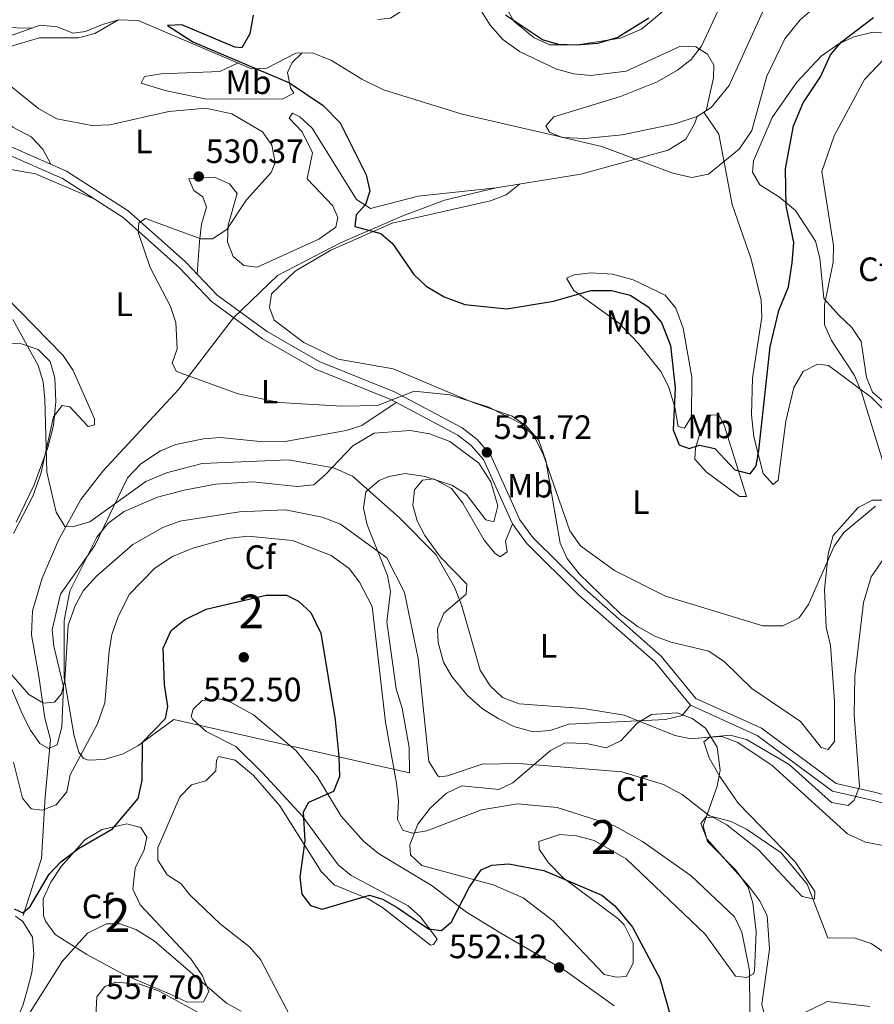
# Model space of a CAD drawing. Units: metres. Extents: x 587934 to 594894, y 4650332 to 4655047.
# Drawn here: x 589897 to 590151, y 4653543 to 4653835 of the extents above; entities that cross this region are included whole.
import ezdxf
from ezdxf.enums import TextEntityAlignment as Align

# ---------------------------------------------------------------- set-up
doc = ezdxf.new("R2010")
doc.units = ezdxf.units.M
doc.header["$MEASUREMENT"] = 0
doc.linetypes.add('DGN Style 3', pattern=[121.93132000000001, 87.09380000000002, -34.83752])
for name, color, linetype, lineweight in [('Nivel 11', 7, 'Continuous', 0), ('Nivel 21', 7, 'Continuous', 0), ('Nivel 35', 7, 'Continuous', 0), ('Nivel 36', 7, 'Continuous', 0), ('Nivel 37', 7, 'Continuous', 0), ('Nivel 4', 7, 'Continuous', 0), ('Nivel 41', 7, 'Continuous', 0), ('Nivel 48', 7, 'Continuous', 0), ('Nivel 5', 7, 'Continuous', 0), ('Nivel 57', 7, 'Continuous', 0), ('Nivel 7', 7, 'Continuous', 0)]:
    doc.layers.add(name, color=color, linetype=linetype, lineweight=lineweight)
doc.styles.add('Style-Arial', font='txt')
doc.styles.add('Style-Arial Narrow', font='txt')

# ---------------------------------------------------------------- blocks, each defined once
blk = doc.blocks.new('5PATER')
at = {"layer": 'Nivel 7', "linetype": 'Continuous', "lineweight": 0}
h = blk.add_hatch(color=51, dxfattribs=at)
edge = h.paths.add_edge_path()
edge.add_ellipse((-0.002248577773571014, 0.003917604684829712), major_axis=(-1.095731442372465, -1.110710699892244), ratio=0.9994222409660318, start_angle=0, end_angle=360)

msp = doc.modelspace()

# ---------------------------------------------------------------- linework, layer by layer
at = {"layer": 'Nivel 11', "color": 142, "linetype": 'DGN Style 3', "lineweight": 13}
for points in [[(590097.9699999988, 4653806.059999999, 517.78), (590102.1700000018, 4653808.73, 517.51), (590107.5500000007, 4653815.309999999, 517.2), (590118.4200000018, 4653839.210000001, 516.63), (590128.7399999984, 4653853.370000001, 515.66), (590132.6499999985, 4653856.440000001, 515.13), (590137.5399999991, 4653859.129999999, 514.8100000000001), (590157.0500000007, 4653866.629999999, 513.79), (590169.7199999988, 4653872.899999999, 513.36), (590185.879999999, 4653876.859999999, 512.97), (590197.6799999997, 4653877.879999999, 512.83), (590203.879999999, 4653875.330000002, 512.62), (590215.3099999987, 4653868.190000001, 512.39), (590221.3099999987, 4653866.109999999, 512.39), (590226.8900000006, 4653865.140000001, 511.24), (590231.7800000012, 4653864.07, 511.45), (590244.2399999984, 4653862.699999999, 510.66), (590263.8500000015, 4653860.879999999, 510.08), (590274.0799999982, 4653861.199999999, 509.71), (590280.2300000004, 4653863.699999999, 509.51), (590299.1000000015, 4653879.609999999, 508.59)], [(589888.1400000006, 4653827.870000001, 527.4), (589903.1099999994, 4653833.210000001, 526.63), (589908.1400000006, 4653832.690000001, 526.25), (589912.9299999997, 4653830.809999999, 526.05), (589916.6000000015, 4653831.289999999, 525.86), (589921.5700000003, 4653833.420000002, 525.67), (589926.3599999994, 4653834.739999998, 525), (589932.2300000004, 4653834.620000001, 524.5600000000001), (589965.8200000003, 4653820.280000001, 523.94), (589970.379999999, 4653820.460000001, 523.55), (589978.9299999997, 4653824.859999999, 522.78), (589983.9400000013, 4653824.989999998, 522.47), (589989.5700000003, 4653822.75, 522.01), (589998.5, 4653817.120000001, 522.01), (590004.9499999993, 4653813.969999999, 521.63), (590028.2800000012, 4653806.789999999, 520.67), (590058.379999999, 4653799.879999999, 519.19), (590064.6700000018, 4653799.57, 518.94), (590075.8099999987, 4653800.640000001, 518.54), (590091.3999999985, 4653803.899999999, 517.78), (590097.9699999988, 4653806.059999999, 517.78)], [(589898.0399999991, 4653569.039999999, 549.17), (589903.4899999984, 4653585.93, 544.73), (589904.5799999982, 4653604.25, 543.2), (589906.1600000001, 4653621.210000001, 539.9300000000001), (589904.4800000004, 4653627.539999999, 539.55), (589902.7600000016, 4653640.07, 537.04), (589900.5300000012, 4653652.280000001, 535.89), (589900.8299999982, 4653659.390000001, 534.73), (589903.75, 4653669.080000002, 534.4), (589908.5799999982, 4653680.399999999, 533.99), (589915.1900000013, 4653692.460000001, 533.77), (589921.7199999988, 4653700.830000002, 532.95), (589944.2199999988, 4653725.16, 529.57), (589960.4299999997, 4653746.379999999, 527.8100000000001), (589973.5199999996, 4653758.93, 525.88), (589992.1900000013, 4653768.580000002, 524.35), (590010.6999999993, 4653776.649999999, 523.19), (590023.0199999996, 4653781.280000001, 521.84), (590038.4200000018, 4653784.960000001, 520.88), (590063.5199999996, 4653788.93, 519.53), (590089.4200000018, 4653796.080000002, 519), (590094.6799999997, 4653799.350000001, 518.5), (590097.2199999988, 4653803.899999999, 517.61), (590097.9699999988, 4653806.059999999, 517.78)]]:
    msp.add_polyline3d(points, dxfattribs=at)
at = {"layer": 'Nivel 21', "color": 7, "linetype": 'DGN Style 3', "lineweight": 0}
msp.add_polyline3d([(589892.6400000006, 4653795.219999999, 532.4), (589909.7399999984, 4653787.66, 530.67), (589927.6900000013, 4653776.109999999, 529.52), (589944.4499999993, 4653761.199999999, 528.75), (589953.9400000013, 4653751.199999999, 528.5600000000001), (589969.0500000007, 4653740.149999999, 528.17), (589984.7699999996, 4653731.16, 528.5600000000001), (590007.1499999985, 4653722.080000002, 529.52), (590026.9899999984, 4653711.57, 530.87), (590031, 4653708.469999999, 531.44), (590034.6099999994, 4653704.289999999, 531.63), (590043.2800000012, 4653685.18, 531.63), (590047.3900000006, 4653679.510000002, 531.44), (590062.9400000013, 4653664.100000001, 531.0600000000001), (590085.4800000004, 4653644.260000002, 532.02), (590096.0599999987, 4653631.370000001, 532.6), (590115.8500000015, 4653622.440000001, 533.17), (590138.1799999997, 4653605.899999999, 533.94), (590150.3599999994, 4653603.120000001, 535.48), (590178.2699999996, 4653595.129999999, 536.83), (590189.2399999984, 4653590.210000001, 537.21), (590210.4899999984, 4653572.859999999, 537.41), (590215.4100000001, 4653569.34, 538.1800000000001), (590258.370000001, 4653532.559999999, 537.41)], dxfattribs=at)
at = {"layer": 'Nivel 21', "color": 7, "linetype": 'Continuous', "lineweight": 0}
for points in [[(589893.629999999, 4653797.52, 532.4), (589910.9299999997, 4653789.859999999, 530.67), (589929.1999999993, 4653778.109999999, 529.52), (589946.1900000013, 4653763, 528.75), (589955.5899999999, 4653753.080000002, 528.5600000000001), (589970.4100000001, 4653742.25, 528.17), (589985.8599999994, 4653733.41, 528.5600000000001), (590008.2100000009, 4653724.350000001, 529.52), (590028.3500000015, 4653713.68, 530.87)], [(590028.3500000015, 4653713.68, 530.87), (590032.7300000004, 4653710.289999999, 531.44), (590036.7399999984, 4653705.649999999, 531.63), (590045.4499999993, 4653686.440000001, 531.63), (590049.3000000007, 4653681.140000001, 531.44), (590064.6499999985, 4653665.93, 531.0600000000001), (590087.2899999991, 4653646, 532.02), (590097.620000001, 4653633.41, 532.6), (590117.120000001, 4653624.609999999, 533.17), (590139.25, 4653608.219999999, 533.94), (590150.9800000004, 4653605.539999999, 535.48), (590179.129999999, 4653597.48, 536.83), (590190.5, 4653592.379999999, 537.21), (590196.2300000004, 4653588.219999999, 537.21), (590212.0300000012, 4653574.830000002, 537.41), (590216.9499999993, 4653571.309999999, 538.1800000000001), (590259.9400000013, 4653534.510000002, 537.41), (590294.5599999987, 4653508.48, 537.02)]]:
    msp.add_polyline3d(points, dxfattribs=at)
at = {"layer": 'Nivel 35', "color": 92, "linetype": 'DGN Style 3', "lineweight": 0, "extrusion": (0.1042619648739015, -0.02353243432176079, 0.9942714253238526), "elevation": -47455.06617825862, "flags": 128}
msp.add_lwpolyline([(4669323.457432002, 446592.4446577933), (4669323.457432002, 446520.4043926634)], dxfattribs=at)
at = {"layer": 'Nivel 35', "color": 92, "linetype": 'DGN Style 3', "lineweight": 0}
for points in [[(590090.5199999996, 4653839.550000001, 524.58), (590081.4699999988, 4653831.960000001, 524.58), (590075.2899999991, 4653829.34, 524.77), (590062.5300000012, 4653827.330000002, 524.58), (590054.3200000003, 4653827.359999999, 524.58), (590049.620000001, 4653829.390000001, 525.02), (590043.6499999985, 4653834.399999999, 525.35), (590040.8900000006, 4653839.23, 525.9300000000001)], [(590164.5300000012, 4653711.699999999, 531.51), (590150, 4653724.280000001, 531.12), (590148.2100000009, 4653728.66, 531.3100000000001), (590146.6600000001, 4653739.309999999, 531.89), (590143.9200000018, 4653743.489999998, 531.71), (590140.1499999985, 4653747.09, 531.11), (590135.5799999982, 4653752.109999999, 528.8100000000001), (590134.4499999993, 4653764.050000001, 528.04), (590133.1099999994, 4653769.080000002, 527.47), (590127.2300000004, 4653778.23, 525.83), (590122.4200000018, 4653782.120000001, 523.23), (590116.6499999985, 4653785.859999999, 521.3100000000001), (590114.4600000009, 4653789.57, 520.54), (590114.7600000016, 4653792.899999999, 520.54), (590120.3099999987, 4653805.830000002, 521.3100000000001), (590127.5899999999, 4653816.260000002, 522.22), (590134.8099999987, 4653823.949999999, 522.66), (590140.0100000016, 4653827.66, 523.62), (590144.5199999996, 4653829.760000002, 524.16), (590150.120000001, 4653831.120000001, 525.73), (590155.2899999991, 4653830.719999999, 528.8100000000001)], [(589886.7899999991, 4653738.850000001, 536.04), (589897.5500000007, 4653738.670000002, 534.11), (589902.5100000016, 4653736.960000001, 533.92), (589906.0799999982, 4653733.43, 533.74), (589907.4499999993, 4653728.550000001, 533.92), (589907.7899999991, 4653721.510000002, 534.3100000000001), (589907.0899999999, 4653714.399999999, 534.88), (589905.4299999997, 4653707.920000002, 535.46), (589901.2899999991, 4653696.800000001, 536.41), (589895.9499999993, 4653685.719999999, 537.96)], [(589942.7800000012, 4653627.140000001, 550.67), (589932.0399999991, 4653619.370000001, 550.08), (589927.7300000004, 4653617, 549.23), (589922.0599999987, 4653615.289999999, 547.01), (589917.3200000003, 4653615.07, 545.3100000000001), (589915.9699999988, 4653615.640000001, 544.89), (589914.5700000003, 4653617.489999998, 544.7), (589913.2300000004, 4653622.25, 543.89), (589910.1799999997, 4653639.559999999, 541.16), (589910.2300000004, 4653656.510000002, 538.27), (589911.8999999985, 4653665.25, 536.8100000000001), (589919.870000001, 4653681.280000001, 536.04), (589923.3299999982, 4653685.43, 536.04), (589927.9899999984, 4653688.920000002, 536.04), (589937.9299999997, 4653693.149999999, 536.15), (589945.8000000007, 4653695.260000002, 536.21), (589955.1400000006, 4653696.98, 536.42), (589966.1700000018, 4653697.68, 536.62), (589979.3099999987, 4653696.32, 536.42), (589984.25, 4653696.84, 535.22), (589987.7199999988, 4653699.899999999, 533.15), (589995.8200000003, 4653708.32, 530.59), (590002.1700000018, 4653712.100000001, 529.88), (590012.879999999, 4653712.899999999, 529.88), (590018.7100000009, 4653711.93, 530.07), (590024.6700000018, 4653709.68, 530.46), (590033.2300000004, 4653703.260000002, 531.48), (590036.7699999996, 4653697.670000002, 532.2), (590038.8599999994, 4653690.609999999, 532.96), (590037.7199999988, 4653685.800000001, 534.11), (590035.3000000007, 4653686.440000001, 534.69), (590029.4800000004, 4653694, 534.69), (590025.2800000012, 4653696.68, 534.3), (590017.3599999994, 4653699.25, 533.54), (590011.4299999997, 4653700.140000001, 533.54), (590006.5799999982, 4653699.300000001, 533.74), (590003.6600000001, 4653698.050000001, 534.11), (589999.6999999993, 4653694.699999999, 535.08), (589999.0700000003, 4653689.830000002, 536.03), (590000.0899999999, 4653684.920000002, 536.4), (590006.120000001, 4653669.91, 538.73), (590007, 4653665.100000001, 539.92), (590005.9400000013, 4653656.140000001, 541.8100000000001), (590008.7300000004, 4653636.27, 541.62), (590010.5100000016, 4653630.52, 541.62), (590012.5700000003, 4653618.830000002, 542.2), (590012.6499999985, 4653611.370000001, 542.97)], [(590070.4499999993, 4653551.48, 551.62), (590055.25, 4653567.399999999, 551.62), (590046.3500000015, 4653574.27, 550.97), (590037.4899999984, 4653578.149999999, 550.47), (590016.3500000015, 4653583.809999999, 546.8100000000001), (590012.9600000009, 4653587.010000002, 544.97), (590012.8099999987, 4653589.940000001, 544.3100000000001), (590015.1099999994, 4653596.129999999, 543.35), (590018.8500000015, 4653600.870000001, 542.58), (590023.629999999, 4653605.350000001, 542.39), (590028.1799999997, 4653607.460000001, 542.4), (590039.1900000013, 4653606.43, 541.8100000000001), (590043.3599999994, 4653608.420000002, 541.62), (590054.4600000009, 4653617.93, 538.9300000000001), (590058.8900000006, 4653620.25, 538.17), (590065.1799999997, 4653620, 537.19), (590071.0100000016, 4653618.780000001, 537), (590075.4100000001, 4653620.859999999, 536.0600000000001), (590080.1900000013, 4653626.050000001, 534.5), (590084.4499999993, 4653628.649999999, 534.16), (590092.129999999, 4653629.129999999, 533.73), (590096.5, 4653627.5, 533.73), (590100.5399999991, 4653624.600000001, 533.83), (590103.9899999984, 4653618.949999999, 534.78), (590104.8900000006, 4653612.120000001, 536.8100000000001), (590103.9499999993, 4653607.399999999, 538.11), (590099.8099999987, 4653595.609999999, 541.04), (590101.0599999987, 4653590.960000001, 542.39), (590109.4899999984, 4653582.469999999, 542.39), (590113.1700000018, 4653577.460000001, 542.39), (590114.5399999991, 4653572.649999999, 542.76), (590115.4800000004, 4653564.129999999, 543.9300000000001), (590114.9899999984, 4653552.600000001, 545.98), (590114.6900000013, 4653551.719999999, 546.24), (590112.8000000007, 4653550.620000001, 547.78), (590109.4100000001, 4653551.010000002, 548.35), (590100.379999999, 4653563.449999999, 548.5500000000001), (590076.9600000009, 4653585.859999999, 547.78), (590067.4699999988, 4653591.27, 547.78), (590062.2399999984, 4653592.690000001, 547.97), (590057.25, 4653593.059999999, 548.11), (590051.0100000016, 4653590.960000001, 548.74), (590051.1700000018, 4653588.73, 548.9300000000001), (590053.9299999997, 4653584.600000001, 549.47), (590058.3000000007, 4653580.170000002, 549.51), (590074.4699999988, 4653568.16, 549.44), (590076.3399999999, 4653566.190000001, 549.51), (590079.0100000016, 4653560.859999999, 549.7), (590079.0700000003, 4653554.830000002, 550.85), (590076.9100000001, 4653550.93, 551.0500000000001), (590074.0700000003, 4653550.690000001, 551.4300000000001), (590070.4499999993, 4653551.48, 551.62)], [(589941.6600000001, 4653545.68, 556.4300000000001), (589928.120000001, 4653551.420000002, 556.4300000000001), (589916.9899999984, 4653557.420000002, 555.66), (589907.5599999987, 4653563.32, 553.36), (589904.7199999988, 4653567.370000001, 552.65), (589904.120000001, 4653569.02, 552.39), (589904.0100000016, 4653573.949999999, 551.46), (589906.2399999984, 4653578.870000001, 551.0500000000001), (589909.370000001, 4653583.550000001, 550.47), (589916.3999999985, 4653591.5, 550.08), (589921.5300000012, 4653594.530000001, 550.08), (589928.8399999999, 4653596.170000002, 550.66), (589933, 4653595.07, 552.01), (589934.7800000012, 4653592.219999999, 552.78), (589933.9400000013, 4653588.48, 553.5500000000001), (589931.25, 4653583.030000001, 554.32), (589930.5899999999, 4653576.800000001, 554.51), (589932.7899999991, 4653572.170000002, 554.7), (589947.7899999991, 4653556.140000001, 554.9), (589951.2199999988, 4653551.120000001, 554.9), (589953.1700000018, 4653546.43, 555.28), (589951.6099999994, 4653543.41, 556.0500000000001), (589946.7199999988, 4653543.260000002, 556.32), (589941.6600000001, 4653545.68, 556.4300000000001)]]:
    msp.add_polyline3d(points, dxfattribs=at)
at = {"layer": 'Nivel 36', "color": 92, "linetype": 'Continuous', "lineweight": 0}
for points in [[(590003.3099999987, 4653834.890000001, 524.4300000000001), (590007.0399999991, 4653835.300000001, 524.4300000000001), (590011.4499999993, 4653838.129999999, 524.8100000000001), (590015.7899999991, 4653842.219999999, 525.2), (590020.2199999988, 4653843.210000001, 525.2), (590026.129999999, 4653842.420000002, 524.62), (590029.9200000018, 4653841.239999998, 524.4300000000001), (590033.6600000001, 4653837.93, 524.1), (590036.6000000015, 4653833.199999999, 523.34), (590040.3500000015, 4653828.91, 522.95), (590045.2800000012, 4653825.399999999, 522.59), (590056.3099999987, 4653820.09, 521.95), (590061.3900000006, 4653818.719999999, 521.36), (590066.4800000004, 4653818.25, 520.97), (590076.9899999984, 4653819.5, 520.97), (590093.1000000015, 4653826.960000001, 520), (590097.5899999999, 4653826.809999999, 519.8100000000001), (590101.1099999994, 4653824.600000001, 519.62), (590102.9299999997, 4653821.309999999, 519.24), (590102.870000001, 4653817.59, 518.47), (590101.7399999984, 4653812.710000001, 518.48), (590100.7300000004, 4653807.82, 517.6)], [(589906.3200000003, 4653791.899999999, 531.13), (589903.9100000001, 4653796.440000001, 531.12), (589900.4400000013, 4653800.039999999, 531.12), (589894.9699999988, 4653802.949999999, 531.3100000000001), (589891.1799999997, 4653806.489999998, 531.3100000000001), (589888.7199999988, 4653810.84, 531.15), (589887.6499999985, 4653815.93, 530.3), (589888.7899999991, 4653821.440000001, 529.39), (589891.4200000018, 4653824.84, 528.4300000000001), (589893.5, 4653826.710000001, 527.27), (589902.8999999985, 4653829.48, 526.71), (589914.4800000004, 4653829.440000001, 526.12), (589919.3200000003, 4653830.719999999, 526), (589926.3599999994, 4653834.739999998, 525)], [(589900.6400000006, 4653832.330000002, 526.76), (589882.5100000016, 4653832.68, 529.22)], [(589961.8399999999, 4653821.98, 524.01), (589956.4499999993, 4653819.48, 525.16), (589939.0199999996, 4653818.760000002, 527.08), (589934.0899999999, 4653817.960000001, 527.26), (589933.0899999999, 4653816.010000002, 527.47), (589940.1900000013, 4653813.77, 527.84), (589952.5, 4653811.260000002, 528.04), (589975.1099999994, 4653811.370000001, 526.7), (589978.4100000001, 4653813.030000001, 525.9300000000001), (589977.3399999999, 4653814.620000001, 525.54), (589976.5, 4653819.129999999, 524.77), (589977.879999999, 4653822.129999999, 524.19), (589980.75, 4653824.899999999, 522.67)], [(589949.7199999988, 4653759.27, 528.6800000000001), (589950.4200000018, 4653769.030000001, 530.22), (589950.9699999988, 4653774.190000001, 530.22), (589952.4499999993, 4653779.219999999, 530.22), (589951.3299999982, 4653782.219999999, 530.42), (589948.7300000004, 4653784.100000001, 530.22), (589947.1999999993, 4653787.620000001, 530.22), (589954.8099999987, 4653788.129999999, 530.22), (589959.2899999991, 4653786.109999999, 530.22), (589961.5500000007, 4653783.199999999, 529.84), (589958.8999999985, 4653773.879999999, 529.26), (589958.6900000013, 4653768.890000001, 528.92), (589960.4100000001, 4653764.539999999, 528.3), (589963.5399999991, 4653761.91, 527.91), (589967.5100000016, 4653761.390000001, 527.34), (589985.7800000012, 4653769.73, 526.1800000000001), (589990.8500000015, 4653773.260000002, 525.99), (589991.4499999993, 4653776.129999999, 526.1800000000001), (589989.8999999985, 4653779.620000001, 526.38), (589982.3299999982, 4653787.600000001, 528.11), (589983.9499999993, 4653795.350000001, 528.49), (589980.7899999991, 4653801.539999999, 528.3), (589977, 4653805.600000001, 528.11), (589977.9899999984, 4653807.039999999, 527.34), (589980.1499999985, 4653806.02, 527.15), (589983.7600000016, 4653802.59, 526.63), (589996.9800000004, 4653781.43, 525.41), (590001.0599999987, 4653778.780000001, 524.1), (590015.2399999984, 4653782.420000002, 522.91), (590038.4200000018, 4653784.960000001, 520.88)], [(590099.9800000004, 4653807.34, 517.65), (590104.4499999993, 4653800.890000001, 518.8100000000001), (590108.379999999, 4653779.949999999, 520.66), (590113.9899999984, 4653763.73, 522.08), (590116.9800000004, 4653751.59, 523.23), (590117.25, 4653746.580000002, 523.21), (590114.3999999985, 4653728.469999999, 524), (590114.129999999, 4653717.539999999, 524), (590114.8000000007, 4653711.080000002, 524.19), (590117.6000000015, 4653700.190000001, 525.35), (590120.5500000007, 4653696.890000001, 526.12), (590122.0399999991, 4653698.219999999, 526.12), (590124.370000001, 4653715.710000001, 526.7), (590126.6499999985, 4653725.719999999, 527.23), (590129.5, 4653730.41, 527.63), (590133.6999999993, 4653732.59, 528.04), (590137.0199999996, 4653732.25, 528.4300000000001), (590149.7699999996, 4653722.68, 529.07), (590156.1799999997, 4653716.379999999, 529.77)], [(589880.7699999996, 4653792.73, 532.32), (589901.6799999997, 4653789.100000001, 531.6), (589918.8500000015, 4653781.800000001, 530.08)], [(590162.0799999982, 4653692.219999999, 529.98), (590150.0500000007, 4653692.260000002, 529.58), (590145.7399999984, 4653690.050000001, 529.58), (590138.3900000006, 4653681.75, 529.75), (590136.879999999, 4653676.210000001, 530.16), (590135.7699999996, 4653665.699999999, 530.35), (590136.3200000003, 4653654.57, 530.54), (590137.5599999987, 4653649.149999999, 531.12), (590138.7399999984, 4653632.600000001, 532.04), (590138.7399999984, 4653620.670000002, 532.85), (590136.9200000018, 4653618.289999999, 532.66), (590134.8399999999, 4653618.890000001, 532.47), (590128.7100000009, 4653626.59, 532.28), (590114.2300000004, 4653636.34, 532.28), (590106.1499999985, 4653644.280000001, 531.7), (590101.4800000004, 4653647.41, 531.7), (590090.2899999991, 4653650.09, 531.51), (590085.620000001, 4653651.800000001, 530.98), (590080.5199999996, 4653654.68, 530.77), (590075.3099999987, 4653658.469999999, 530.54), (590063.0300000012, 4653670.34, 530.35), (590059.4899999984, 4653674.940000001, 530.35), (590057.3900000006, 4653679.489999998, 530.52), (590053.0799999982, 4653704.059999999, 530.35), (590051.0100000016, 4653709.920000002, 529.97), (590047.2399999984, 4653714.300000001, 529.77), (590043.1499999985, 4653717.210000001, 529.44), (590031.2699999996, 4653721.300000001, 529.01), (590007.8399999999, 4653731.260000002, 528.24), (589991.5, 4653734.09, 527.85), (589981.3099999987, 4653739, 527.66), (589972.5, 4653745.629999999, 527.27), (589971.120000001, 4653749.379999999, 526.7), (589971.7699999996, 4653753.510000002, 526.5), (589978.7300000004, 4653760.170000002, 526.12), (589989.370000001, 4653766.41, 525.57), (590007.5700000003, 4653774.48, 524.58), (590020.0599999987, 4653777.280000001, 524), (590036.7300000004, 4653781.02, 521.89), (590041.370000001, 4653782.859999999, 521.4), (590045.3200000003, 4653786.050000001, 520.51)], [(589895.2199999988, 4653682.309999999, 536.36), (589900.9299999997, 4653693.399999999, 535.4), (589903.3299999982, 4653700.039999999, 535.4), (589907.0700000003, 4653716.969999999, 535.21), (589909.6499999985, 4653720.32, 534.82), (589911.870000001, 4653719.91, 533.86), (589917.3500000015, 4653714.059999999, 533.28), (589919.25, 4653714.629999999, 532.9), (589919.25, 4653716.41, 532.51), (589912.9400000013, 4653730.719999999, 532.7), (589909.8900000006, 4653735.219999999, 532.83), (589879.870000001, 4653765.800000001, 536.14)], [(590091.379999999, 4653719.82, 525.11), (590089.5100000016, 4653725.960000001, 525.88), (590087.2199999988, 4653730.399999999, 525.88), (590080.5500000007, 4653738.870000001, 525.88), (590074.9299999997, 4653744.699999999, 525.88), (590061.4100000001, 4653754.440000001, 525.11), (590059.2699999996, 4653758.09, 523.96), (590061.5100000016, 4653759.080000002, 523.96), (590066.4699999988, 4653759.690000001, 523.78), (590072.9400000013, 4653759.330000002, 523.57), (590079.0799999982, 4653757.640000001, 523.19), (590088.4800000004, 4653753.080000002, 522.61), (590091.6600000001, 4653749.199999999, 522.61), (590093.8500000015, 4653743.289999999, 522.61), (590096.4100000001, 4653728.760000002, 523), (590096.2899999991, 4653717.100000001, 523.77), (590094.3000000007, 4653713.629999999, 524.54), (590092.4100000001, 4653714.129999999, 524.73), (590091.379999999, 4653719.82, 525.11)], [(590008.6999999993, 4653721.260000002, 529.62), (589998.5799999982, 4653714.41, 530.78), (589993.8900000006, 4653712.890000001, 531.5600000000001), (589975.75, 4653709.640000001, 532.32), (589969.370000001, 4653709.510000002, 532.32), (589956.5300000012, 4653710.850000001, 532.32), (589951.5700000003, 4653710.449999999, 532.53), (589943.3900000006, 4653708.719999999, 532.9), (589938.7600000016, 4653706.890000001, 533.3100000000001), (589932.9899999984, 4653703.07, 534.05), (589929.0100000016, 4653698.870000001, 534.63), (589919.3299999982, 4653678.760000002, 535.87), (589909.1600000001, 4653664.330000002, 536.74), (589906.6499999985, 4653653.739999998, 538.28), (589907.1999999993, 4653648.879999999, 539.3100000000001), (589910.0700000003, 4653636.98, 540.33), (589909.5399999991, 4653624.989999998, 540.98), (589908.120000001, 4653619.640000001, 541.17), (589905.6099999994, 4653618.550000001, 541.17), (589902.9899999984, 4653620.039999999, 541.17), (589900.2100000009, 4653623.960000001, 540.59), (589897.9899999984, 4653628.43, 540.27), (589889, 4653649.420000002, 539.05)], [(590100.6700000018, 4653700.68, 525.88), (590097.3500000015, 4653704.379999999, 525.32), (590097.5300000012, 4653707.670000002, 524.54), (590099.120000001, 4653712.870000001, 524.15), (590101.7800000012, 4653717.07, 523.58), (590102.120000001, 4653717.440000001, 523.57), (590104.3999999985, 4653717.539999999, 523.57), (590106.0300000012, 4653714.550000001, 523.57), (590112.6400000006, 4653693.370000001, 525.69), (590110.5599999987, 4653693.330000002, 525.69), (590100.6700000018, 4653700.68, 525.88)], [(590043.2800000012, 4653685.18, 531.63), (590041.1099999994, 4653680.129999999, 532.02), (590041.6499999985, 4653676.91, 532.21), (590039.5500000007, 4653675.399999999, 532.98), (590038, 4653676.48, 533.37), (590034.8399999999, 4653680.379999999, 533.76), (590028.5300000012, 4653691.34, 533.37), (590025.129999999, 4653695.699999999, 533.17), (590019.9299999997, 4653698.59, 533.17), (590016.5799999982, 4653698.149999999, 533.17), (590014.129999999, 4653695.350000001, 533.37), (590013.6600000001, 4653690.789999999, 533.5600000000001), (590014.9400000013, 4653686.16, 533.75), (590017.2600000016, 4653681.739999998, 534.09), (590021.8399999999, 4653675.32, 533.94), (590029.7199999988, 4653667.32, 533.94), (590029.5199999996, 4653664.350000001, 534.71), (590022.8399999999, 4653658.68, 536.45), (590021.0100000016, 4653654.07, 537.21), (590021.1999999993, 4653650.02, 537.21), (590022.8099999987, 4653644.190000001, 537.02), (590025.2399999984, 4653639.890000001, 536.2), (590029.7899999991, 4653634.390000001, 535.5), (590034.3099999987, 4653630.34, 535.48), (590039.0300000012, 4653627.43, 535.48), (590043.6700000018, 4653625.050000001, 535.48), (590049.3999999985, 4653623.48, 535.48), (590054.370000001, 4653623.91, 535.67), (590059.9800000004, 4653625.780000001, 535.6800000000001), (590088.6099999994, 4653627.190000001, 533.5600000000001), (590093.5300000012, 4653628.330000002, 533.42), (590096.0599999987, 4653631.370000001, 532.6)], [(589977.2899999991, 4653539.16, 553.61), (589968.4499999993, 4653555.93, 551.88), (589965.1900000013, 4653559.719999999, 551.86), (589956.6499999985, 4653566.43, 552.45), (589947.4200000018, 4653575.210000001, 553.04), (589944.9299999997, 4653578.370000001, 553.04), (589940.7399999984, 4653581.080000002, 552.86), (589938.0399999991, 4653585.399999999, 552.27), (589938.0300000012, 4653589.09, 552.27), (589944.5300000012, 4653604.190000001, 551.5), (589948.0199999996, 4653607.77, 551.67), (589952.2399999984, 4653608.920000002, 551.69), (589955.1799999997, 4653611.920000002, 552.07), (589955.3900000006, 4653615.100000001, 551.88), (589956.0399999991, 4653616.210000001, 551.88), (589960.9400000013, 4653615.120000001, 551.88), (589966.3999999985, 4653610.5, 551.69), (589974.25, 4653601.52, 550.79), (589986.5100000016, 4653582.039999999, 548.98), (589990.2899999991, 4653578.059999999, 549.1800000000001), (590000.379999999, 4653573.940000001, 550.34), (590004.6499999985, 4653571.350000001, 550.71), (590018.9400000013, 4653560.210000001, 551.0500000000001), (590019.7800000012, 4653560.43, 550.92), (590020.879999999, 4653562.02, 550.53), (590015.9699999988, 4653568.600000001, 549.57), (590012.2600000016, 4653571.870000001, 548.78), (589995.4200000018, 4653580.91, 547.65), (589991.5100000016, 4653584.030000001, 547.8100000000001), (589980.8299999982, 4653598.57, 550.15), (589969.0799999982, 4653611.330000002, 551.5), (589961.1799999997, 4653619.18, 551.5), (589952.3099999987, 4653623.59, 550.9300000000001), (589948.3999999985, 4653627.210000001, 550.75), (589947.9100000001, 4653628.030000001, 550.73), (589948.5199999996, 4653630.190000001, 550.73), (589951.1400000006, 4653632.760000002, 551.11), (589956.1799999997, 4653633.330000002, 551.5500000000001), (589959.5500000007, 4653632.34, 551.69), (589966.4299999997, 4653628.57, 551.69), (589978.9100000001, 4653618.010000002, 551.5)], [(590117.9699999988, 4653539.449999999, 543.86), (590117.2100000009, 4653542.699999999, 544.0600000000001), (590119.5199999996, 4653559.02, 543.29), (590118.8200000003, 4653568.989999998, 542.9), (590116.5599999987, 4653573.440000001, 542.54), (590113.1999999993, 4653577.789999999, 542.36), (590100.8500000015, 4653591.789999999, 541.36), (590099.1499999985, 4653596.280000001, 540.98), (590100.5899999999, 4653598.140000001, 540.59), (590102.8599999994, 4653598.109999999, 540.59), (590106.8500000015, 4653595.91, 540.59), (590116.1700000018, 4653588.510000002, 540.59), (590129.2100000009, 4653574.609999999, 540.4), (590132.8299999982, 4653573.870000001, 540.02), (590132.9299999997, 4653576.09, 539.44), (590127.0500000007, 4653584.890000001, 539.44), (590110.2199999988, 4653602.309999999, 537.9), (590104.7699999996, 4653610.27, 535.9300000000001), (590101.5700000003, 4653615.75, 535.4), (590100, 4653620.510000002, 535.02), (590101.7699999996, 4653621.91, 534.82), (590105.3599999994, 4653622.09, 535.01), (590110.0500000007, 4653620.379999999, 535.36), (590120.3000000007, 4653613.559999999, 535.59), (590142.5700000003, 4653593.280000001, 535.78), (590147.9899999984, 4653590.809999999, 535.78), (590167.7100000009, 4653586.960000001, 535.76)], [(589978.9100000001, 4653618.010000002, 551.5), (589985.3299999982, 4653610.27, 550.67), (589992.4200000018, 4653598.449999999, 548.8000000000001), (589999.1600000001, 4653590.960000001, 547.5), (590003.4600000009, 4653587.359999999, 547.38), (590019.4299999997, 4653577.77, 548.8000000000001), (590029.629999999, 4653569.949999999, 550.73), (590039.75, 4653563.809999999, 551.5), (590058.9100000001, 4653552.59, 551.69), (590073.3900000006, 4653542.199999999, 551.69)], [(589895.7600000016, 4653568.850000001, 550.28), (589898.0100000016, 4653567.25, 550.47), (589900.8299999982, 4653562.620000001, 551.0500000000001), (589901.1999999993, 4653557.52, 552.39), (589900.6799999997, 4653552.100000001, 552.78), (589899.3399999999, 4653547.109999999, 552.97), (589897.9299999997, 4653542.309999999, 553.16), (589895.7699999996, 4653537.210000001, 553.74)], [(589919.620000001, 4653539.140000001, 557.85), (589919.9299999997, 4653544.859999999, 557.85), (589922.2800000012, 4653547.949999999, 557.46), (589925.4899999984, 4653549.23, 557.46), (589932.6600000001, 4653548.59, 556.69), (589938.3900000006, 4653546.530000001, 556.5), (589955.8599999994, 4653537.100000001, 556.5)], [(590149.2600000016, 4653542.010000002, 542.71), (590136.7300000004, 4653543.48, 542.65), (590125.6700000018, 4653538.16, 543.09)]]:
    msp.add_polyline3d(points, dxfattribs=at)
at = {"layer": 'Nivel 4', "color": 30, "linetype": 'Continuous', "lineweight": 30, "flags": 128}
for points, elevation in [([(589966.3000000007, 4653836.140000001), (589965.3299999982, 4653830.609999999), (589962.8900000006, 4653826.5), (589960.8399999999, 4653826.710000001), (589945.1499999985, 4653833.25), (589940.9100000001, 4653833.07), (589948.379999999, 4653828.210000001), (589977.0599999987, 4653816.109999999), (589987.0599999987, 4653809.370000001), (589992.1099999994, 4653804.18), (589999.8099999987, 4653788.830000002), (590000.9499999993, 4653783.920000002), (589999.620000001, 4653779.93), (589996.8200000003, 4653776.920000002), (589996.4600000009, 4653773.469999999), (590004.129999999, 4653771.330000002), (590007.6799999997, 4653768.359999999), (590013.9499999993, 4653759.18), (590017.629999999, 4653755.789999999), (590022.9400000013, 4653752.539999999), (590029.1400000006, 4653750.330000002), (590041.5100000016, 4653748.98), (590055.3500000015, 4653751.300000001), (590066.5, 4653754.449999999), (590072.5700000003, 4653754.460000001), (590078.1900000013, 4653753.100000001), (590083.4600000009, 4653749.620000001), (590087.4800000004, 4653744.93), (590090.0799999982, 4653738.170000002), (590091.5300000012, 4653725.609999999), (590090.870000001, 4653713.129999999), (590092.6999999993, 4653708.699999999), (590095.629999999, 4653707.57), (590098.6700000018, 4653708.559999999), (590103.2899999991, 4653707.539999999), (590109.1799999997, 4653701.23), (590113.75, 4653700.02), (590115.5700000003, 4653702.41), (590116.3299999982, 4653706.949999999), (590119.6700000018, 4653737.73), (590122.2600000016, 4653748.5), (590125.0899999999, 4653755.539999999), (590126.25, 4653762.649999999), (590126.6900000013, 4653768.670000002), (590124.4499999993, 4653779.550000001), (590124.2100000009, 4653790.580000002), (590126.6099999994, 4653803.359999999), (590129.4400000013, 4653810.16), (590134.6400000006, 4653817.830000002), (590137.5799999982, 4653824.43), (590140.8599999994, 4653828.199999999), (590150.3299999982, 4653835.420000002)], 525), ([(590083.6499999985, 4653835.239999998), (590074.4800000004, 4653829.489999998), (590068.4299999997, 4653827.73), (590062.1499999985, 4653827.23), (590056.9200000018, 4653827.460000001), (590052.1099999994, 4653828.84), (590041.129999999, 4653836.149999999)], 525), ([(589895.4400000013, 4653570.960000001), (589897.9400000013, 4653569.780000001), (589900.1000000015, 4653571.640000001), (589905.8200000003, 4653581.25), (589909.25, 4653584.890000001), (589914.5, 4653588.920000002), (589924.5399999991, 4653594.75), (589932.1999999993, 4653603.690000001), (589933.379999999, 4653609.030000001), (589933.4499999993, 4653620.399999999), (589940.3299999982, 4653627.469999999), (589941.0199999996, 4653630.98), (589939.9699999988, 4653637.5), (589939.5899999999, 4653648.289999999), (589942.0100000016, 4653653.580000002), (589945.879999999, 4653656.760000002), (589952.3299999982, 4653659.870000001), (589970.1499999985, 4653664.039999999), (589976.1700000018, 4653664.050000001), (589979.7699999996, 4653662.32), (589983.4100000001, 4653658.870000001), (589986.4100000001, 4653652.739999998), (589990.6700000018, 4653627.109999999), (589991.6700000018, 4653616.170000002), (589991.9100000001, 4653610.219999999), (589990.0899999999, 4653605.800000001), (589982.6799999997, 4653602.5), (589981.1600000001, 4653599.670000002), (589981.5799999982, 4653591.149999999), (589980.1000000015, 4653580.379999999), (589980.6999999993, 4653575.300000001), (589983.3200000003, 4653572.010000002), (589986.7800000012, 4653570.859999999), (590000.7899999991, 4653575.09), (590004.6499999985, 4653573.830000002), (590009.0199999996, 4653571.390000001), (590018.3099999987, 4653565.010000002), (590022.129999999, 4653564.600000001), (590025.1499999985, 4653567.120000001), (590030.3500000015, 4653577.280000001), (590033.9699999988, 4653582.59), (590037.1499999985, 4653583.960000001), (590042.1499999985, 4653584.350000001), (590052.5700000003, 4653582.399999999), (590069.7399999984, 4653575.010000002), (590073.6000000015, 4653571.84), (590078.879999999, 4653565.59), (590086.9699999988, 4653550.27), (590091.6099999994, 4653533.850000001)], 550)]:
    msp.add_lwpolyline(points, dxfattribs=dict(at, elevation=elevation))
at = {"layer": 'Nivel 5', "color": 30, "linetype": 'Continuous', "lineweight": 0, "flags": 128}
for points, elevation in [([(590110.8999999985, 4653851.84), (590099.3200000003, 4653826.940000001), (590096.2699999996, 4653822.98), (590092.2300000004, 4653819.809999999), (590086.1400000006, 4653816.34), (590075.25, 4653812.07), (590055.4800000004, 4653805.969999999), (590053.1400000006, 4653803.280000001), (590054.2300000004, 4653801.460000001), (590057.7399999984, 4653799.93), (590069.7699999996, 4653797.170000002), (590090.7699999996, 4653789.239999998), (590096.4499999993, 4653788.030000001), (590101.3599999994, 4653788.93), (590110.5399999991, 4653796.469999999), (590114.1999999993, 4653801.969999999), (590118.6499999985, 4653818.010000002), (590124.0100000016, 4653829.170000002), (590128.5500000007, 4653834.75), (590138.2899999991, 4653843.140000001)], 520), ([(590154.879999999, 4653698.030000001), (590146.7800000012, 4653724.289999999), (590144.7300000004, 4653729.260000002), (590137.8299999982, 4653739.66), (590135.75, 4653744.25), (590135.7699999996, 4653750.23), (590138.3500000015, 4653762.859999999), (590138.4699999988, 4653767.859999999), (590135.0300000012, 4653789.780000001), (590138.6900000013, 4653800.32), (590147.7100000009, 4653817.02), (590155.5300000012, 4653825.330000002)], 530), ([(589889.870000001, 4653818.68), (589902.6999999993, 4653808.330000002), (589908.0799999982, 4653805.420000002), (589918.3900000006, 4653803.370000001), (589923.7399999984, 4653803.580000002)], 530), ([(589923.7399999984, 4653803.580000002), (589941.2600000016, 4653807.600000001), (589952.2300000004, 4653808.559999999), (589959.9400000013, 4653806.859999999), (589969.0700000003, 4653801.57), (589971.8299999982, 4653797.629999999), (589972.7800000012, 4653792.48), (589971.6099999994, 4653789.449999999), (589964.3599999994, 4653781.370000001), (589958.4400000013, 4653772.550000001), (589954.2600000016, 4653769.760000002), (589950.7800000012, 4653769.77), (589934.3500000015, 4653775.809999999), (589932.3299999982, 4653774.539999999), (589932.1999999993, 4653771.760000002), (589935.7100000009, 4653761.239999998), (589941.7800000012, 4653749.739999998), (589943.3200000003, 4653744.98), (589943.7100000009, 4653737.16), (589942.2600000016, 4653732.940000001), (589943.5199999996, 4653730.399999999), (589961.879999999, 4653723.809999999), (589974.0599999987, 4653721.260000002), (589992.6099999994, 4653720.09), (590003.1799999997, 4653720.359999999), (590014.1000000015, 4653724.559999999), (590024.6799999997, 4653723.5), (590036.1900000013, 4653719.859999999), (590046.120000001, 4653714.84), (590049.6400000006, 4653711.16), (590052.370000001, 4653705.920000002), (590060.2699999996, 4653683.190000001), (590063.4100000001, 4653678.68), (590073.5399999991, 4653671.330000002), (590088.6499999985, 4653663.739999998), (590117.4800000004, 4653655), (590123.4600000009, 4653654.940000001), (590128.2300000004, 4653657.359999999), (590131.0700000003, 4653661.25), (590138.6900000013, 4653678.57), (590141.5599999987, 4653682.670000002), (590150.879999999, 4653690.489999998)], 530), ([(589895.0300000012, 4653745.84), (589902.5500000007, 4653732.16), (589903.9800000004, 4653727.370000001), (589904.5399999991, 4653722.219999999), (589905.129999999, 4653700.600000001), (589907.8500000015, 4653688.73), (589910.379999999, 4653684.41), (589912.6700000018, 4653684.300000001), (589917.8900000006, 4653685.789999999), (589934.4100000001, 4653697.800000001), (589940.629999999, 4653700.399999999), (589951.2100000009, 4653703.16), (589976.7699999996, 4653704.260000002), (589990.1400000006, 4653701.82), (589995.7899999991, 4653699.350000001), (590009.6099999994, 4653687.109999999), (590020.4600000009, 4653676.120000001), (590026.0199999996, 4653666.420000002), (590028.1000000015, 4653661.170000002), (590033.6400000006, 4653641.84), (590036.620000001, 4653637.170000002), (590040.2199999988, 4653633.719999999), (590045.1700000018, 4653631.780000001), (590064.3000000007, 4653630.399999999), (590076.3299999982, 4653628.420000002), (590091.3500000015, 4653622.41), (590096.2699999996, 4653621.43), (590107.8200000003, 4653622.48), (590112.6499999985, 4653621.25), (590125.2899999991, 4653613.800000001), (590137.9100000001, 4653602.5), (590142.8099999987, 4653601.620000001), (590144.5899999999, 4653603.210000001), (590146.1400000006, 4653607.32), (590144.6099999994, 4653628.580000002), (590144.7899999991, 4653639.989999998), (590147.379999999, 4653661.91), (590149.6400000006, 4653669.52), (590153.4200000018, 4653674.940000001)], 535), ([(589892.4100000001, 4653642.949999999), (589899.7699999996, 4653634.539999999), (589904.1400000006, 4653632.050000001), (589907.3500000015, 4653632.300000001), (589909.3999999985, 4653634.789999999), (589910.4400000013, 4653638.870000001), (589911.4499999993, 4653655.120000001), (589913.5300000012, 4653660.899999999), (589915.8999999985, 4653665.309999999), (589919.7800000012, 4653669.690000001), (589930.5700000003, 4653679.080000002), (589939.4800000004, 4653684.16), (589944.5399999991, 4653686.010000002), (589962.2699999996, 4653688.789999999), (589975.8599999994, 4653689.399999999), (589986.7300000004, 4653687.199999999), (589992.2300000004, 4653685.09), (590005.9499999993, 4653675.149999999), (590011.1900000013, 4653664.84), (590015.2199999988, 4653645.300000001), (590018.4299999997, 4653614.73), (590021.0399999991, 4653610.41), (590021.5500000007, 4653610.120000001), (590023.9299999997, 4653610.43), (590034.2699999996, 4653613.940000001), (590045.1099999994, 4653614.080000002), (590075.6499999985, 4653611.629999999), (590088.0399999991, 4653607.920000002), (590093.6099999994, 4653604.920000002), (590101.7100000009, 4653598.620000001), (590108.129999999, 4653596.850000001), (590112.629999999, 4653594.670000002), (590122.9400000013, 4653587.600000001), (590130.6999999993, 4653578.32), (590136.8299999982, 4653562.379999999), (590144.9100000001, 4653562.25), (590149.6600000001, 4653560.68), (590169.1000000015, 4653547.449999999)], 540), ([(589895.2300000004, 4653614.469999999), (589897.8299999982, 4653603.800000001), (589900.4800000004, 4653600.629999999), (589903.6799999997, 4653600.27), (589907.870000001, 4653601.800000001), (589911.0300000012, 4653605.699999999), (589912.0500000007, 4653610.77), (589920.1099999994, 4653625.84), (589922.2800000012, 4653632.120000001), (589923.5899999999, 4653647.440000001), (589924.379999999, 4653652.379999999), (589926.1900000013, 4653657.390000001), (589929.5500000007, 4653664.260000002), (589937.1000000015, 4653672.07), (589942.379999999, 4653675.5), (589948.3500000015, 4653678), (589958.7600000016, 4653680.859999999), (589964.7399999984, 4653681.609999999)], 545), ([(589964.7399999984, 4653681.609999999), (589977.9499999993, 4653680.309999999), (589989.3900000006, 4653675.800000001), (589994.7899999991, 4653671.940000001), (589997.8000000007, 4653667.949999999), (590001.5599999987, 4653660.690000001), (590005.5700000003, 4653626.34), (590008.8500000015, 4653608.25), (590009.4100000001, 4653603.059999999), (590009.0700000003, 4653597.449999999), (590010.6700000018, 4653594.300000001), (590013.5300000012, 4653593.48), (590017.8500000015, 4653594.149999999), (590034.0300000012, 4653600.370000001), (590044.7100000009, 4653602.109999999), (590056.5, 4653601.02), (590073.4499999993, 4653595.580000002), (590081.7899999991, 4653591), (590096.2800000012, 4653580.82), (590109.0799999982, 4653568.57), (590111.2399999984, 4653564.059999999), (590113.5700000003, 4653552.670000002), (590113.6900000013, 4653540.32)], 545), ([(589962.7699999996, 4653540.609999999), (589958.3900000006, 4653543.030000001), (589936.9400000013, 4653561.510000002), (589931.5, 4653564.809999999), (589926.8200000003, 4653566.559999999), (589922.8000000007, 4653566.57), (589917.120000001, 4653563.75), (589909.6600000001, 4653555.390000001), (589897.0300000012, 4653535.440000001)], 555)]:
    msp.add_lwpolyline(points, dxfattribs=dict(at, elevation=elevation))
at = {"layer": 'Nivel 57', "color": 92, "linetype": 'DGN Style 3', "lineweight": 0}
for points in [[(590040.8900000006, 4653839.23, 525.9300000000001), (590043.6499999985, 4653834.399999999, 525.35), (590049.620000001, 4653829.390000001, 525.02), (590054.3200000003, 4653827.359999999, 524.58), (590062.5300000012, 4653827.330000002, 524.58), (590075.2899999991, 4653829.34, 524.77), (590081.4699999988, 4653831.960000001, 524.58), (590090.5199999996, 4653839.550000001, 524.58)], [(590155.2899999991, 4653830.719999999, 528.8100000000001), (590150.120000001, 4653831.120000001, 525.73), (590144.5199999996, 4653829.760000002, 524.16), (590140.0100000016, 4653827.66, 523.62), (590134.8099999987, 4653823.949999999, 522.66), (590127.5899999999, 4653816.260000002, 522.22), (590120.3099999987, 4653805.830000002, 521.3100000000001), (590114.7600000016, 4653792.899999999, 520.54), (590114.4600000009, 4653789.57, 520.54), (590116.6499999985, 4653785.859999999, 521.3100000000001), (590122.4200000018, 4653782.120000001, 523.23), (590127.2300000004, 4653778.23, 525.83), (590133.1099999994, 4653769.080000002, 527.47), (590134.4499999993, 4653764.050000001, 528.04), (590135.5799999982, 4653752.109999999, 528.8100000000001), (590140.1499999985, 4653747.09, 531.11), (590143.9200000018, 4653743.489999998, 531.71), (590146.6600000001, 4653739.309999999, 531.89), (590148.2100000009, 4653728.66, 531.3100000000001), (590150, 4653724.280000001, 531.12), (590164.5300000012, 4653711.699999999, 531.51)], [(589895.9499999993, 4653685.719999999, 537.96), (589901.2899999991, 4653696.800000001, 536.41), (589905.4299999997, 4653707.920000002, 535.46), (589907.0899999999, 4653714.399999999, 534.88), (589907.7899999991, 4653721.510000002, 534.3100000000001), (589907.4499999993, 4653728.550000001, 533.92), (589906.0799999982, 4653733.43, 533.74), (589902.5100000016, 4653736.960000001, 533.92), (589897.5500000007, 4653738.670000002, 534.11), (589886.7899999991, 4653738.850000001, 536.04)]]:
    msp.add_polyline3d(points, dxfattribs=at)
for points in [[(590012.6499999985, 4653611.370000001, 542.97), (590012.5700000003, 4653618.830000002, 542.2), (590010.5100000016, 4653630.52, 541.62), (590008.7300000004, 4653636.27, 541.62), (590005.9400000013, 4653656.140000001, 541.8100000000001), (590007, 4653665.100000001, 539.92), (590006.120000001, 4653669.91, 538.73), (590000.0899999999, 4653684.920000002, 536.4), (589999.0700000003, 4653689.830000002, 536.03), (589999.6999999993, 4653694.699999999, 535.08), (590003.6600000001, 4653698.050000001, 534.11), (590006.5799999982, 4653699.300000001, 533.74), (590011.4299999997, 4653700.140000001, 533.54), (590017.3599999994, 4653699.25, 533.54), (590025.2800000012, 4653696.68, 534.3), (590029.4800000004, 4653694, 534.69), (590035.3000000007, 4653686.440000001, 534.69), (590037.7199999988, 4653685.800000001, 534.11), (590038.8599999994, 4653690.609999999, 532.96), (590036.7699999996, 4653697.670000002, 532.2), (590033.2300000004, 4653703.260000002, 531.48), (590024.6700000018, 4653709.68, 530.46), (590018.7100000009, 4653711.93, 530.07), (590012.879999999, 4653712.899999999, 529.88), (590002.1700000018, 4653712.100000001, 529.88), (589995.8200000003, 4653708.32, 530.59), (589987.7199999988, 4653699.899999999, 533.15), (589984.25, 4653696.84, 535.22), (589979.3099999987, 4653696.32, 536.42), (589966.1700000018, 4653697.68, 536.62), (589955.1400000006, 4653696.98, 536.42), (589945.8000000007, 4653695.260000002, 536.21), (589937.9299999997, 4653693.149999999, 536.15), (589927.9899999984, 4653688.920000002, 536.04), (589923.3299999982, 4653685.43, 536.04), (589919.870000001, 4653681.280000001, 536.04), (589911.8999999985, 4653665.25, 536.8100000000001), (589910.2300000004, 4653656.510000002, 538.27), (589910.1799999997, 4653639.559999999, 541.16), (589913.2300000004, 4653622.25, 543.89), (589914.5700000003, 4653617.489999998, 544.7), (589915.9699999988, 4653615.640000001, 544.89), (589917.3200000003, 4653615.07, 545.3100000000001), (589922.0599999987, 4653615.289999999, 547.01), (589927.7300000004, 4653617, 549.23), (589932.0399999991, 4653619.370000001, 550.08), (589942.7800000012, 4653627.140000001, 550.67)], [(590070.4499999993, 4653551.48, 551.62), (590074.0700000003, 4653550.690000001, 551.4300000000001), (590076.9100000001, 4653550.93, 551.0500000000001), (590079.0700000003, 4653554.830000002, 550.85), (590079.0100000016, 4653560.859999999, 549.7), (590076.3399999999, 4653566.190000001, 549.51), (590074.4699999988, 4653568.16, 549.44), (590058.3000000007, 4653580.170000002, 549.51), (590053.9299999997, 4653584.600000001, 549.47), (590051.1700000018, 4653588.73, 548.9300000000001), (590051.0100000016, 4653590.960000001, 548.74), (590057.25, 4653593.059999999, 548.11), (590062.2399999984, 4653592.690000001, 547.97), (590067.4699999988, 4653591.27, 547.78), (590076.9600000009, 4653585.859999999, 547.78), (590100.379999999, 4653563.449999999, 548.5500000000001), (590109.4100000001, 4653551.010000002, 548.35), (590112.8000000007, 4653550.620000001, 547.78), (590114.6900000013, 4653551.719999999, 546.24), (590114.9899999984, 4653552.600000001, 545.98), (590115.4800000004, 4653564.129999999, 543.9300000000001), (590114.5399999991, 4653572.649999999, 542.76), (590113.1700000018, 4653577.460000001, 542.39), (590109.4899999984, 4653582.469999999, 542.39), (590101.0599999987, 4653590.960000001, 542.39), (590099.8099999987, 4653595.609999999, 541.04), (590103.9499999993, 4653607.399999999, 538.11), (590104.8900000006, 4653612.120000001, 536.8100000000001), (590103.9899999984, 4653618.949999999, 534.78), (590100.5399999991, 4653624.600000001, 533.83), (590096.5, 4653627.5, 533.73), (590092.129999999, 4653629.129999999, 533.73), (590084.4499999993, 4653628.649999999, 534.16), (590080.1900000013, 4653626.050000001, 534.5), (590075.4100000001, 4653620.859999999, 536.0600000000001), (590071.0100000016, 4653618.780000001, 537), (590065.1799999997, 4653620, 537.19), (590058.8900000006, 4653620.25, 538.17), (590054.4600000009, 4653617.93, 538.9300000000001), (590043.3599999994, 4653608.420000002, 541.62), (590039.1900000013, 4653606.43, 541.8100000000001), (590028.1799999997, 4653607.460000001, 542.4), (590023.629999999, 4653605.350000001, 542.39), (590018.8500000015, 4653600.870000001, 542.58), (590015.1099999994, 4653596.129999999, 543.35), (590012.8099999987, 4653589.940000001, 544.3100000000001), (590012.9600000009, 4653587.010000002, 544.97), (590016.3500000015, 4653583.809999999, 546.8100000000001), (590037.4899999984, 4653578.149999999, 550.47), (590046.3500000015, 4653574.27, 550.97), (590055.25, 4653567.399999999, 551.62)], [(589941.6600000001, 4653545.68, 556.4300000000001), (589946.7199999988, 4653543.260000002, 556.32), (589951.6099999994, 4653543.41, 556.0500000000001), (589953.1700000018, 4653546.43, 555.28), (589951.2199999988, 4653551.120000001, 554.9), (589947.7899999991, 4653556.140000001, 554.9), (589932.7899999991, 4653572.170000002, 554.7), (589930.5899999999, 4653576.800000001, 554.51), (589931.25, 4653583.030000001, 554.32), (589933.9400000013, 4653588.48, 553.5500000000001), (589934.7800000012, 4653592.219999999, 552.78), (589933, 4653595.07, 552.01), (589928.8399999999, 4653596.170000002, 550.66), (589921.5300000012, 4653594.530000001, 550.08), (589916.3999999985, 4653591.5, 550.08), (589909.370000001, 4653583.550000001, 550.47), (589906.2399999984, 4653578.870000001, 551.0500000000001), (589904.0100000016, 4653573.949999999, 551.46), (589904.120000001, 4653569.02, 552.39), (589904.7199999988, 4653567.370000001, 552.65), (589907.5599999987, 4653563.32, 553.36), (589916.9899999984, 4653557.420000002, 555.66), (589928.120000001, 4653551.420000002, 556.4300000000001)]]:
    msp.add_polyline3d(points, close=True, dxfattribs=at)

# ---------------------------------------------------------------- block references
at = {"layer": 'Nivel 7', "color": 51, "linetype": 'Continuous', "lineweight": 0}
for p in [(589950.1600000001, 4653788.280000001, 530.37), (590035.629999999, 4653706.43, 531.72), (589963.5100000016, 4653645.629999999, 552.5), (590057.0500000007, 4653553.559999999, 552.12)]:
    msp.add_blockref('5PATER', p, dxfattribs=at)

# ---------------------------------------------------------------- texts
at = {"layer": 'Nivel 37', "color": 92, "linetype": 'Continuous', "lineweight": 0}
for s, style, p in [('Mb', 'Style-Arial Narrow', (589964.9348305836, 4653816.239980001, 525.48)), ('L', 'Style-Arial Narrow', (589933.8431471027, 4653798.699979998, 530.07)), ('Cf', 'Style-Arial', (590150.3687632233, 4653760.759980001, 534.05)), ('L', 'Style-Arial Narrow', (589928.043147102, 4653750.36998, 530.96)), ('Mb', 'Style-Arial Narrow', (590077.7148305848, 4653745.079980001, 525.67)), ('L', 'Style-Arial Narrow', (589971.1031471044, 4653724.449979998, 529.74)), ('Mb', 'Style-Arial Narrow', (590101.9548305832, 4653714.109979998, 523.86)), ('Mb', 'Style-Arial Narrow', (590048.4448305853, 4653696.539979998, 530.71)), ('L', 'Style-Arial Narrow', (590081.3131471053, 4653691.63998, 527.47)), ('Cf', 'Style-Arial', (589968.3587632254, 4653675.339979999, 546.74)), ('L', 'Style-Arial Narrow', (590053.913147103, 4653649.019979998, 532.92)), ('Cf', 'Style-Arial', (590078.5187632255, 4653606.499979999, 541.28)), ('Cf', 'Style-Arial', (589920.0787632242, 4653571.68998, 553.74))]:
    msp.add_text(s, height=6.99996, dxfattribs=dict(at, style=style)).set_placement(p, align=Align.MIDDLE_CENTER)
at = {"layer": 'Nivel 41', "color": 7, "linetype": 'Continuous', "lineweight": 0, "style": 'Style-Arial'}
for s, p in [('530.37', (589952.2100000009, 4653792.280000001, 530.37)), ('531.72', (590037.6799999997, 4653710.43, 531.72)), ('552.50', (589951.4899999984, 4653632.559999999, 552.5)), ('552.12', (590024.379999999, 4653556.34, 552.12)), ('557.70', (589922.6099999994, 4653544.260000002, 557.7))]:
    msp.add_text(s, height=6.99996, dxfattribs=at).set_placement(p)
at = {"layer": 'Nivel 48', "color": 92, "linetype": 'Continuous', "lineweight": 0, "style": 'Style-Arial Narrow'}
for p in [(589965.7295785248, 4653659.20998, 550.5600000000001), (590070.2795785256, 4653592.27998, 546.05), (589926.0495785251, 4653569.089979999, 554.48)]:
    msp.add_text('2', height=9.99996, dxfattribs=at).set_placement(p, align=Align.MIDDLE_CENTER)

doc.saveas('drawing.dxf')
